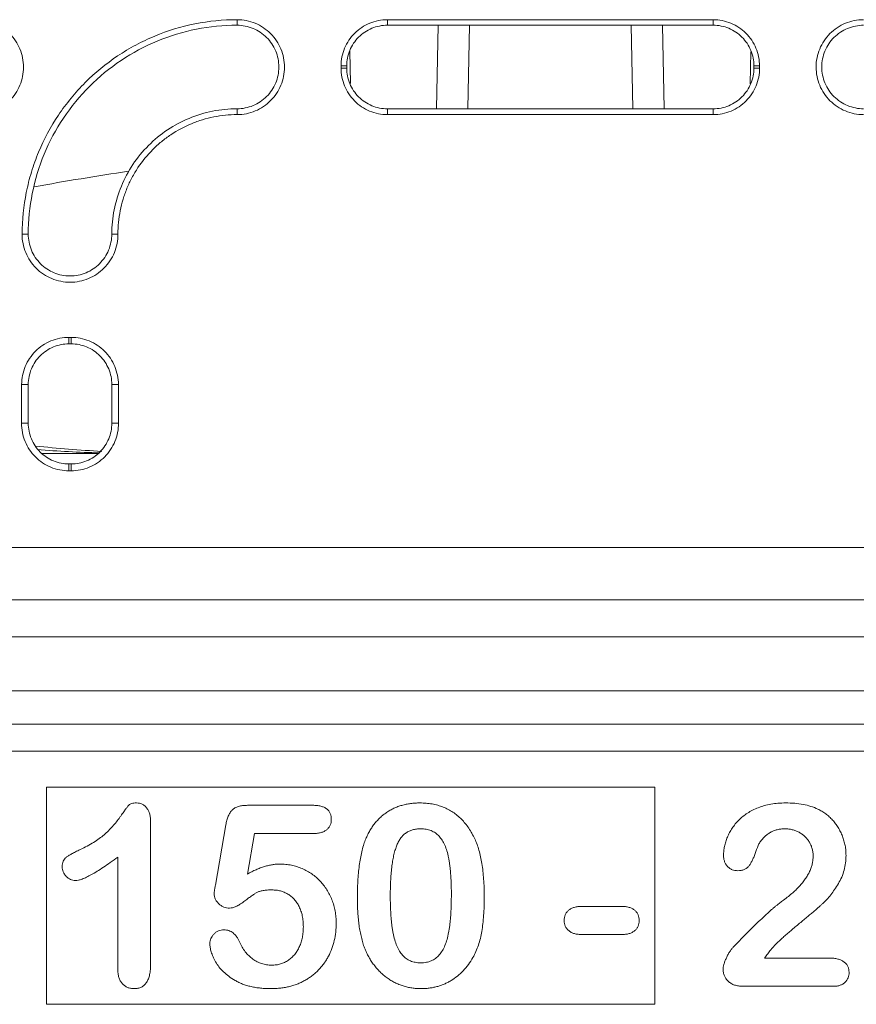
# Model space of a CAD drawing. Units: millimetres. Extents: x 1664 to 7808, y 1129 to 9485.
# Drawn here: x 4874 to 4954, y 7119 to 7213 of the extents above; entities that cross this region are included whole.
import ezdxf

# ---------------------------------------------------------------- set-up
doc = ezdxf.new("R2010")
doc.units = ezdxf.units.MM
doc.linetypes.add('SLD-Solid', pattern=[0])
doc.layers.add('ACO_DRAINAGE', color=7, linetype='SLD-Solid', lineweight=25)

# ---------------------------------------------------------------- blocks, each defined once
blk = doc.blocks.new('ACO - 32972 - FRONT')
at = {"layer": 'ACO_DRAINAGE', "linetype": 'SLD-Solid', "lineweight": 0}
for p, q in [((-30, 1043.204), (-30, 1043.733)), ((15.6, 1043.733), (-15.6, 1043.733)), ((-15.6, 1043.204), (-15.6, 1043.733)), ((15.6, 1043.204), (15.6, 1043.733)), ((15.6, 1043.204), (-15.6, 1043.204)), ((-10.751, 1043.204), (-10.89, 1035.204)), ((-7.751, 1043.204), (-7.891, 1035.204)), ((7.891, 1035.204), (7.751, 1043.204)), ((10.751, 1043.204), (10.89, 1035.204)), ((-19.206, 1040.728), (-19.152, 1037.633)), ((19.205, 1040.646), (19.151, 1037.58)), ((-20.042, 1039.304), (-20.043, 1039.104)), ((-19.5, 1039.104), (-20.043, 1039.104)), ((-19.5, 1039.304), (-20.042, 1039.304)), ((-19.5, 1039.304), (-19.5, 1039.104)), ((19.5, 1039.304), (20.042, 1039.304)), ((19.5, 1039.304), (19.5, 1039.104)), ((19.5, 1039.104), (20.043, 1039.104)), ((20.042, 1039.304), (20.043, 1039.104)), ((-30, 1035.204), (-30, 1034.648)), ((-15.6, 1035.204), (-15.6, 1034.648)), ((-15.6, 1035.204), (15.6, 1035.204)), ((15.6, 1035.204), (15.6, 1034.648)), ((-15.6, 1034.648), (15.6, 1034.648)), ((-50, 1023.204), (-50.591, 1023.205)), ((-42, 1023.204), (-41.409, 1023.205)), ((-46.1, 1013.325), (-45.9, 1013.325)), ((-46.1, 1012.704), (-46.1, 1013.325)), ((-45.9, 1012.704), (-45.9, 1013.325)), ((-46.1, 1012.704), (-45.9, 1012.704)), ((-50.634, 1008.805), (-50.645, 1005.105)), ((-50, 1008.804), (-50.634, 1008.805)), ((-50, 1008.804), (-50, 1005.104)), ((-42, 1008.804), (-41.366, 1008.805)), ((-42, 1008.804), (-42, 1005.104)), ((-41.366, 1008.805), (-41.355, 1005.105)), ((-50, 1005.104), (-50.645, 1005.105)), ((-42, 1005.104), (-41.355, 1005.105)), ((-43.376, 1002.204), (-48.665, 1002.204)), ((-46.1, 1001.204), (-46.1, 1000.546)), ((-46.1, 1001.204), (-45.9, 1001.204)), ((-45.9, 1001.204), (-45.9, 1000.546)), ((-46.1, 1000.546), (-45.9, 1000.546)), ((-87.321, 993.204), (87.321, 993.204)), ((87.321, 988.204), (-87.321, 988.204)), ((-87.321, 984.668), (87.321, 984.668)), ((87.321, 979.471), (-87.321, 979.471)), ((-100.598, 976.296), (100.598, 976.296)), ((100.598, 973.698), (-100.598, 973.698)), ((-48.258, 970.254), (10.022, 970.254)), ((-48.258, 949.479), (-48.258, 970.254)), ((10.022, 970.254), (10.022, 949.479)), ((-28.993, 968.529), (-22.76, 968.529)), ((-38.278, 966.929), (-38.278, 953.362)), ((-32.076, 960.893), (-31.081, 966.644)), ((-28.329, 965.829), (-29.004, 961.947)), ((-22.69, 965.829), (-28.329, 965.829)), ((-41.428, 952.884), (-41.428, 963.579)), ((3.059, 958.854), (6.785, 958.854)), ((6.785, 956.154), (3.059, 956.154)), ((20.524, 953.904), (26.719, 953.904)), ((27.109, 951.204), (18.433, 951.204)), ((10.022, 949.479), (-48.258, 949.479))]:
    blk.add_line(p, q, dxfattribs=at)
blk.add_arc((0, 756.787), 275.417, 98.43737, 100.34034, dxfattribs=at)
for centre, major_axis, start_param, end_param in [((-32.401, 1265.017), (6.485, 262.773), 3.085416, 3.11966), ((-42.472, 1265.017), (-6.485, 262.773), 3.07088, 3.102994)]:
    blk.add_ellipse(centre, major_axis=major_axis, ratio=0.706891, start_param=start_param, end_param=end_param, dxfattribs=at)
for points, knots in [([(-55, 1043.733), (-54.7, 1043.733), (-54.405, 1043.704), (-53.824, 1043.588), (-53.535, 1043.501), (-52.985, 1043.273), (-52.725, 1043.133), (-52.231, 1042.804), (-51.997, 1042.612), (-51.578, 1042.193), (-51.39, 1041.964), (-51.058, 1041.468), (-50.917, 1041.204), (-50.691, 1040.657), (-50.604, 1040.371), (-50.487, 1039.785), (-50.458, 1039.49), (-50.457, 1038.898), (-50.487, 1038.597), (-50.603, 1038.015), (-50.688, 1037.732), (-50.915, 1037.182), (-51.057, 1036.916), (-51.386, 1036.423), (-51.573, 1036.194), (-51.997, 1035.769), (-52.227, 1035.581), (-52.719, 1035.252), (-52.984, 1035.109), (-53.535, 1034.881), (-53.818, 1034.795), (-54.4, 1034.679), (-54.7, 1034.648), (-55, 1034.648)], [0, 0, 0, 0, 0.0625, 0.0625, 0.125, 0.125, 0.1875, 0.1875, 0.25, 0.25, 0.3125, 0.3125, 0.375, 0.375, 0.4375, 0.4375, 0.5, 0.5, 0.5625, 0.5625, 0.625, 0.625, 0.6875, 0.6875, 0.75, 0.75, 0.8125, 0.8125, 0.875, 0.875, 0.9375, 0.9375, 1, 1, 1, 1]), ([(-50.591, 1023.205), (-50.587, 1024.562), (-50.45, 1025.894), (-50.054, 1027.859), (-49.891, 1028.508), (-49.498, 1029.794), (-49.268, 1030.434), (-48.49, 1032.304), (-47.856, 1033.483), (-46.738, 1035.154), (-46.337, 1035.694), (-45.476, 1036.741), (-45.021, 1037.242), (-43.597, 1038.664), (-42.562, 1039.513), (-40.882, 1040.636), (-40.298, 1040.986), (-39.108, 1041.621), (-38.502, 1041.908), (-36.647, 1042.677), (-35.363, 1043.069), (-32.702, 1043.6), (-31.357, 1043.733), (-30, 1043.733)], [0, 0, 0, 0, 0.125, 0.125, 0.1875, 0.1875, 0.25, 0.25, 0.375, 0.375, 0.4375, 0.4375, 0.5, 0.5, 0.625, 0.625, 0.6875, 0.6875, 0.75, 0.75, 0.875, 0.875, 1, 1, 1, 1]), ([(-30, 1043.733), (-29.7, 1043.733), (-29.405, 1043.704), (-28.824, 1043.588), (-28.535, 1043.501), (-27.985, 1043.273), (-27.725, 1043.133), (-27.231, 1042.804), (-26.997, 1042.612), (-26.578, 1042.193), (-26.39, 1041.964), (-26.058, 1041.468), (-25.917, 1041.204), (-25.691, 1040.657), (-25.604, 1040.371), (-25.487, 1039.785), (-25.458, 1039.49), (-25.457, 1038.898), (-25.487, 1038.597), (-25.603, 1038.015), (-25.688, 1037.732), (-25.915, 1037.182), (-26.057, 1036.916), (-26.386, 1036.423), (-26.573, 1036.194), (-26.997, 1035.769), (-27.227, 1035.581), (-27.719, 1035.252), (-27.984, 1035.109), (-28.535, 1034.881), (-28.818, 1034.795), (-29.4, 1034.679), (-29.7, 1034.648), (-30, 1034.648)], [0, 0, 0, 0, 0.0625, 0.0625, 0.125, 0.125, 0.1875, 0.1875, 0.25, 0.25, 0.3125, 0.3125, 0.375, 0.375, 0.4375, 0.4375, 0.5, 0.5, 0.5625, 0.5625, 0.625, 0.625, 0.6875, 0.6875, 0.75, 0.75, 0.8125, 0.8125, 0.875, 0.875, 0.9375, 0.9375, 1, 1, 1, 1]), ([(-20.042, 1039.304), (-20.041, 1039.597), (-20.011, 1039.885), (-19.897, 1040.451), (-19.812, 1040.732), (-19.588, 1041.269), (-19.452, 1041.523), (-19.129, 1042.004), (-18.942, 1042.232), (-18.533, 1042.64), (-18.309, 1042.823), (-17.825, 1043.147), (-17.567, 1043.284), (-17.034, 1043.505), (-16.755, 1043.59), (-16.182, 1043.704), (-15.893, 1043.733), (-15.6, 1043.733)], [0, 0, 0, 0, 0.125, 0.125, 0.25, 0.25, 0.375, 0.375, 0.5, 0.5, 0.625, 0.625, 0.75, 0.75, 0.875, 0.875, 1, 1, 1, 1]), ([(15.6, 1043.733), (15.893, 1043.733), (16.181, 1043.704), (16.747, 1043.592), (17.029, 1043.507), (17.566, 1043.285), (17.82, 1043.149), (18.302, 1042.828), (18.531, 1042.642), (18.94, 1042.234), (19.124, 1042.011), (19.449, 1041.527), (19.588, 1041.27), (19.81, 1040.737), (19.896, 1040.459), (20.011, 1039.887), (20.041, 1039.597), (20.042, 1039.304)], [0, 0, 0, 0, 0.125, 0.125, 0.25, 0.25, 0.375, 0.375, 0.5, 0.5, 0.625, 0.625, 0.75, 0.75, 0.875, 0.875, 1, 1, 1, 1]), ([(30, 1034.648), (29.7, 1034.648), (29.405, 1034.678), (28.824, 1034.794), (28.535, 1034.881), (27.985, 1035.109), (27.725, 1035.248), (27.231, 1035.578), (26.997, 1035.77), (26.578, 1036.189), (26.39, 1036.418), (26.058, 1036.914), (25.917, 1037.178), (25.691, 1037.724), (25.604, 1038.011), (25.487, 1038.597), (25.458, 1038.891), (25.457, 1039.484), (25.487, 1039.784), (25.603, 1040.367), (25.688, 1040.65), (25.915, 1041.2), (26.057, 1041.466), (26.386, 1041.958), (26.573, 1042.188), (26.997, 1042.612), (27.227, 1042.801), (27.719, 1043.13), (27.984, 1043.272), (28.535, 1043.501), (28.818, 1043.587), (29.4, 1043.703), (29.7, 1043.733), (30, 1043.733)], [0, 0, 0, 0, 0.0625, 0.0625, 0.125, 0.125, 0.1875, 0.1875, 0.25, 0.25, 0.3125, 0.3125, 0.375, 0.375, 0.4375, 0.4375, 0.5, 0.5, 0.5625, 0.5625, 0.625, 0.625, 0.6875, 0.6875, 0.75, 0.75, 0.8125, 0.8125, 0.875, 0.875, 0.9375, 0.9375, 1, 1, 1, 1]), ([(-50, 1023.204), (-50, 1024.513), (-49.871, 1025.821), (-49.36, 1028.389), (-48.979, 1029.648), (-47.977, 1032.067), (-47.357, 1033.227), (-45.902, 1035.403), (-45.068, 1036.42), (-43.217, 1038.271), (-42.2, 1039.106), (-40.023, 1040.56), (-38.863, 1041.18), (-36.444, 1042.182), (-35.186, 1042.564), (-32.618, 1043.075), (-31.309, 1043.204), (-30, 1043.204)], [4.712389, 4.712389, 4.712389, 4.712389, 4.908739, 4.908739, 5.105088, 5.105088, 5.301438, 5.301438, 5.497787, 5.497787, 5.694137, 5.694137, 5.890486, 5.890486, 6.086836, 6.086836, 6.283185, 6.283185, 6.283185, 6.283185]), ([(-30, 1043.204), (-29.476, 1043.204), (-28.953, 1043.099), (-27.986, 1042.699), (-27.542, 1042.402), (-26.801, 1041.662), (-26.505, 1041.218), (-26.104, 1040.25), (-26, 1039.727), (-26, 1038.68), (-26.104, 1038.157), (-26.505, 1037.189), (-26.801, 1036.745), (-27.542, 1036.005), (-27.986, 1035.708), (-28.953, 1035.308), (-29.476, 1035.204), (-30, 1035.204)], [0, 0, 0, 0, 0.392699, 0.392699, 0.785398, 0.785398, 1.178097, 1.178097, 1.570796, 1.570796, 1.963495, 1.963495, 2.356194, 2.356194, 2.748894, 2.748894, 3.141593, 3.141593, 3.141593, 3.141593]), ([(-19.5, 1039.304), (-19.5, 1039.814), (-19.398, 1040.324), (-19.008, 1041.268), (-18.719, 1041.7), (-17.997, 1042.422), (-17.564, 1042.711), (-16.621, 1043.102), (-16.111, 1043.204), (-15.6, 1043.204)], [4.712389, 4.712389, 4.712389, 4.712389, 5.105088, 5.105088, 5.497787, 5.497787, 5.890486, 5.890486, 6.283185, 6.283185, 6.283185, 6.283185]), ([(15.6, 1043.204), (16.111, 1043.204), (16.621, 1043.102), (17.564, 1042.711), (17.997, 1042.422), (18.719, 1041.7), (19.008, 1041.268), (19.398, 1040.324), (19.5, 1039.814), (19.5, 1039.304)], [0, 0, 0, 0, 0.392699, 0.392699, 0.785398, 0.785398, 1.178097, 1.178097, 1.570796, 1.570796, 1.570796, 1.570796]), ([(30, 1035.204), (29.476, 1035.204), (28.953, 1035.308), (27.986, 1035.708), (27.542, 1036.005), (26.801, 1036.745), (26.505, 1037.189), (26.104, 1038.157), (26, 1038.68), (26, 1039.727), (26.104, 1040.25), (26.505, 1041.218), (26.801, 1041.662), (27.542, 1042.402), (27.986, 1042.699), (28.953, 1043.099), (29.476, 1043.204), (30, 1043.204)], [3.141593, 3.141593, 3.141593, 3.141593, 3.534292, 3.534292, 3.926991, 3.926991, 4.31969, 4.31969, 4.712389, 4.712389, 5.105088, 5.105088, 5.497787, 5.497787, 5.890486, 5.890486, 6.283185, 6.283185, 6.283185, 6.283185]), ([(-15.6, 1034.648), (-15.894, 1034.648), (-16.183, 1034.678), (-16.752, 1034.791), (-17.034, 1034.876), (-17.573, 1035.1), (-17.828, 1035.237), (-18.312, 1035.56), (-18.541, 1035.748), (-18.951, 1036.159), (-19.134, 1036.384), (-19.459, 1036.87), (-19.597, 1037.129), (-19.818, 1037.665), (-19.902, 1037.945), (-20.015, 1038.52), (-20.044, 1038.811), (-20.043, 1039.104)], [0, 0, 0, 0, 0.125, 0.125, 0.25, 0.25, 0.375, 0.375, 0.5, 0.5, 0.625, 0.625, 0.75, 0.75, 0.875, 0.875, 1, 1, 1, 1]), ([(-15.6, 1035.204), (-16.111, 1035.204), (-16.621, 1035.305), (-17.564, 1035.696), (-17.997, 1035.985), (-18.719, 1036.707), (-19.008, 1037.139), (-19.398, 1038.083), (-19.5, 1038.593), (-19.5, 1039.104)], [3.141593, 3.141593, 3.141593, 3.141593, 3.534292, 3.534292, 3.926991, 3.926991, 4.31969, 4.31969, 4.712389, 4.712389, 4.712389, 4.712389]), ([(20.043, 1039.104), (20.044, 1038.811), (20.015, 1038.522), (19.904, 1037.953), (19.819, 1037.67), (19.597, 1037.13), (19.461, 1036.875), (19.139, 1036.39), (18.952, 1036.161), (18.542, 1035.75), (18.319, 1035.565), (17.833, 1035.239), (17.574, 1035.101), (17.039, 1034.878), (16.759, 1034.793), (16.185, 1034.678), (15.894, 1034.648), (15.6, 1034.648)], [0, 0, 0, 0, 0.125, 0.125, 0.25, 0.25, 0.375, 0.375, 0.5, 0.5, 0.625, 0.625, 0.75, 0.75, 0.875, 0.875, 1, 1, 1, 1]), ([(19.5, 1039.104), (19.5, 1038.593), (19.398, 1038.083), (19.008, 1037.139), (18.719, 1036.707), (17.997, 1035.985), (17.564, 1035.696), (16.621, 1035.305), (16.111, 1035.204), (15.6, 1035.204)], [1.570796, 1.570796, 1.570796, 1.570796, 1.963495, 1.963495, 2.356194, 2.356194, 2.748894, 2.748894, 3.141593, 3.141593, 3.141593, 3.141593]), ([(-30, 1035.204), (-30.785, 1035.204), (-31.571, 1035.126), (-33.111, 1034.82), (-33.867, 1034.591), (-35.318, 1033.989), (-36.014, 1033.617), (-37.32, 1032.745), (-37.93, 1032.244), (-39.041, 1031.133), (-39.541, 1030.523), (-40.414, 1029.217), (-40.786, 1028.521), (-41.387, 1027.07), (-41.616, 1026.315), (-41.923, 1024.774), (-42, 1023.989), (-42, 1023.204)], [4.712389, 4.712389, 4.712389, 4.712389, 4.908739, 4.908739, 5.105088, 5.105088, 5.301438, 5.301438, 5.497787, 5.497787, 5.694137, 5.694137, 5.890486, 5.890486, 6.086836, 6.086836, 6.283185, 6.283185, 6.283185, 6.283185]), ([(-30, 1034.648), (-30.755, 1034.648), (-31.497, 1034.574), (-32.592, 1034.356), (-32.954, 1034.266), (-33.672, 1034.048), (-34.029, 1033.92), (-35.066, 1033.489), (-35.722, 1033.138), (-36.653, 1032.515), (-36.956, 1032.291), (-37.537, 1031.812), (-37.814, 1031.561), (-38.604, 1030.769), (-39.076, 1030.193), (-39.701, 1029.256), (-39.895, 1028.931), (-40.247, 1028.271), (-40.405, 1027.934), (-40.689, 1027.246), (-40.814, 1026.896), (-41.03, 1026.18), (-41.122, 1025.813), (-41.34, 1024.706), (-41.412, 1023.959), (-41.409, 1023.205)], [0, 0, 0, 0, 0.125, 0.125, 0.1875, 0.1875, 0.25, 0.25, 0.375, 0.375, 0.4375, 0.4375, 0.5, 0.5, 0.625, 0.625, 0.6875, 0.6875, 0.75, 0.75, 0.8125, 0.8125, 0.875, 0.875, 1, 1, 1, 1]), ([(-41.409, 1023.205), (-41.408, 1022.901), (-41.438, 1022.602), (-41.553, 1022.014), (-41.64, 1021.721), (-41.87, 1021.164), (-42.011, 1020.9), (-42.344, 1020.399), (-42.537, 1020.162), (-42.961, 1019.737), (-43.192, 1019.547), (-43.695, 1019.21), (-43.962, 1019.067), (-44.515, 1018.837), (-44.805, 1018.748), (-45.398, 1018.63), (-45.696, 1018.6), (-46.296, 1018.6), (-46.601, 1018.63), (-47.191, 1018.747), (-47.478, 1018.834), (-48.035, 1019.065), (-48.303, 1019.209), (-48.802, 1019.542), (-49.034, 1019.732), (-49.463, 1020.162), (-49.653, 1020.395), (-49.986, 1020.894), (-50.129, 1021.163), (-50.359, 1021.72), (-50.445, 1022.007), (-50.562, 1022.597), (-50.592, 1022.901), (-50.591, 1023.205)], [0, 0, 0, 0, 0.0625, 0.0625, 0.125, 0.125, 0.1875, 0.1875, 0.25, 0.25, 0.3125, 0.3125, 0.375, 0.375, 0.4375, 0.4375, 0.5, 0.5, 0.5625, 0.5625, 0.625, 0.625, 0.6875, 0.6875, 0.75, 0.75, 0.8125, 0.8125, 0.875, 0.875, 0.9375, 0.9375, 1, 1, 1, 1]), ([(-42, 1023.204), (-42, 1022.68), (-42.104, 1022.157), (-42.505, 1021.189), (-42.801, 1020.745), (-43.542, 1020.005), (-43.986, 1019.708), (-44.953, 1019.308), (-45.476, 1019.204), (-46.524, 1019.204), (-47.047, 1019.308), (-48.014, 1019.708), (-48.458, 1020.005), (-49.199, 1020.745), (-49.495, 1021.189), (-49.896, 1022.157), (-50, 1022.68), (-50, 1023.204)], [1.570796, 1.570796, 1.570796, 1.570796, 1.963495, 1.963495, 2.356194, 2.356194, 2.748894, 2.748894, 3.141593, 3.141593, 3.534292, 3.534292, 3.926991, 3.926991, 4.31969, 4.31969, 4.712389, 4.712389, 4.712389, 4.712389]), ([(-50.634, 1008.805), (-50.633, 1009.103), (-50.603, 1009.397), (-50.486, 1009.975), (-50.399, 1010.262), (-50.171, 1010.809), (-50.031, 1011.069), (-49.702, 1011.56), (-49.511, 1011.792), (-49.093, 1012.209), (-48.865, 1012.396), (-48.371, 1012.726), (-48.108, 1012.867), (-47.564, 1013.092), (-47.279, 1013.179), (-46.694, 1013.295), (-46.399, 1013.325), (-46.1, 1013.325)], [0, 0, 0, 0, 0.125, 0.125, 0.25, 0.25, 0.375, 0.375, 0.5, 0.5, 0.625, 0.625, 0.75, 0.75, 0.875, 0.875, 1, 1, 1, 1]), ([(-45.9, 1013.325), (-45.601, 1013.325), (-45.307, 1013.295), (-44.729, 1013.181), (-44.442, 1013.094), (-43.894, 1012.868), (-43.634, 1012.729), (-43.142, 1012.401), (-42.908, 1012.211), (-42.491, 1011.794), (-42.303, 1011.567), (-41.971, 1011.073), (-41.83, 1010.811), (-41.603, 1010.267), (-41.516, 1009.983), (-41.397, 1009.399), (-41.367, 1009.103), (-41.366, 1008.805)], [0, 0, 0, 0, 0.125, 0.125, 0.25, 0.25, 0.375, 0.375, 0.5, 0.5, 0.625, 0.625, 0.75, 0.75, 0.875, 0.875, 1, 1, 1, 1]), ([(-50, 1008.804), (-50, 1009.314), (-49.898, 1009.824), (-49.508, 1010.768), (-49.219, 1011.2), (-48.497, 1011.922), (-48.064, 1012.211), (-47.121, 1012.602), (-46.611, 1012.704), (-46.1, 1012.704)], [4.712389, 4.712389, 4.712389, 4.712389, 5.105088, 5.105088, 5.497787, 5.497787, 5.890486, 5.890486, 6.283185, 6.283185, 6.283185, 6.283185]), ([(-45.9, 1012.704), (-45.389, 1012.704), (-44.879, 1012.602), (-43.936, 1012.211), (-43.503, 1011.922), (-42.781, 1011.2), (-42.492, 1010.768), (-42.102, 1009.824), (-42, 1009.314), (-42, 1008.804)], [0, 0, 0, 0, 0.392699, 0.392699, 0.785398, 0.785398, 1.178097, 1.178097, 1.570796, 1.570796, 1.570796, 1.570796]), ([(-46.1, 1000.546), (-46.401, 1000.546), (-46.696, 1000.576), (-47.278, 1000.692), (-47.567, 1000.779), (-48.119, 1001.008), (-48.38, 1001.148), (-48.874, 1001.479), (-49.108, 1001.671), (-49.528, 1002.091), (-49.716, 1002.321), (-50.048, 1002.819), (-50.189, 1003.084), (-50.415, 1003.632), (-50.501, 1003.919), (-50.617, 1004.507), (-50.646, 1004.804), (-50.645, 1005.105)], [0, 0, 0, 0, 0.125, 0.125, 0.25, 0.25, 0.375, 0.375, 0.5, 0.5, 0.625, 0.625, 0.75, 0.75, 0.875, 0.875, 1, 1, 1, 1]), ([(-46.1, 1001.204), (-46.611, 1001.204), (-47.121, 1001.305), (-48.064, 1001.696), (-48.497, 1001.985), (-49.219, 1002.707), (-49.508, 1003.139), (-49.898, 1004.083), (-50, 1004.593), (-50, 1005.104)], [3.141593, 3.141593, 3.141593, 3.141593, 3.534292, 3.534292, 3.926991, 3.926991, 4.31969, 4.31969, 4.712389, 4.712389, 4.712389, 4.712389]), ([(-41.355, 1005.105), (-41.354, 1004.804), (-41.383, 1004.508), (-41.497, 1003.926), (-41.583, 1003.637), (-41.811, 1003.085), (-41.95, 1002.824), (-42.279, 1002.328), (-42.471, 1002.093), (-42.89, 1001.673), (-43.119, 1001.484), (-43.616, 1001.151), (-43.88, 1001.009), (-44.427, 1000.781), (-44.714, 1000.693), (-45.302, 1000.576), (-45.599, 1000.546), (-45.9, 1000.546)], [0, 0, 0, 0, 0.125, 0.125, 0.25, 0.25, 0.375, 0.375, 0.5, 0.5, 0.625, 0.625, 0.75, 0.75, 0.875, 0.875, 1, 1, 1, 1]), ([(-42, 1005.104), (-42, 1004.593), (-42.102, 1004.083), (-42.492, 1003.139), (-42.781, 1002.707), (-43.503, 1001.985), (-43.936, 1001.696), (-44.879, 1001.305), (-45.389, 1001.204), (-45.9, 1001.204)], [1.570796, 1.570796, 1.570796, 1.570796, 1.963495, 1.963495, 2.356194, 2.356194, 2.748894, 2.748894, 3.141593, 3.141593, 3.141593, 3.141593]), ([(-45.035, 964.285), (-44.806, 964.397), (-44.367, 964.613), (-43.756, 964.965), (-43.216, 965.327), (-42.741, 965.701), (-42.317, 966.094), (-41.928, 966.507), (-41.559, 966.937), (-41.279, 967.31), (-41.075, 967.609), (-40.93, 967.806), (-40.804, 967.985), (-40.687, 968.137), (-40.591, 968.272), (-40.505, 968.381), (-40.436, 968.469), (-40.36, 968.557), (-40.251, 968.646), (-40.079, 968.709), (-39.869, 968.746), (-39.715, 968.751), (-39.631, 968.754)], [0, 0, 0, 0, 0.1061517, 0.2037442, 0.2938238, 0.3765836, 0.4557294, 0.534496, 0.6127918, 0.691619, 0.7291493, 0.7634416, 0.7935325, 0.8203942, 0.8434474, 0.8625947, 0.878231, 0.8899932, 0.9111977, 0.935957, 0.9652689, 1, 1, 1, 1]), ([(-39.631, 968.754), (-39.534, 968.747), (-39.344, 968.735), (-39.073, 968.646), (-38.841, 968.483), (-38.637, 968.27), (-38.479, 967.999), (-38.355, 967.684), (-38.293, 967.32), (-38.283, 967.064), (-38.278, 966.929)], [0, 0, 0, 0, 0.115155, 0.222893, 0.33116, 0.445311, 0.567846, 0.697972, 0.841084, 1, 1, 1, 1]), ([(-31.081, 966.644), (-31.051, 966.799), (-30.994, 967.089), (-30.858, 967.487), (-30.686, 967.817), (-30.474, 968.088), (-30.199, 968.295), (-29.857, 968.432), (-29.447, 968.516), (-29.152, 968.524), (-28.993, 968.529)], [0, 0, 0, 0, 0.149332, 0.281328, 0.397341, 0.501809, 0.605095, 0.71982, 0.849482, 1, 1, 1, 1]), ([(-22.76, 968.529), (-22.62, 968.525), (-22.358, 968.518), (-21.99, 968.457), (-21.678, 968.349), (-21.417, 968.2), (-21.214, 968.003), (-21.075, 967.757), (-20.987, 967.473), (-20.979, 967.268), (-20.974, 967.161)], [0, 0, 0, 0, 0.163347, 0.306691, 0.434599, 0.547689, 0.655296, 0.761575, 0.874765, 1, 1, 1, 1]), ([(-17.722, 965.199), (-17.662, 965.341), (-17.543, 965.618), (-17.338, 966.014), (-17.113, 966.384), (-16.867, 966.729), (-16.602, 967.048), (-16.316, 967.34), (-16.011, 967.608), (-15.685, 967.848), (-15.343, 968.063), (-14.981, 968.244), (-14.607, 968.406), (-14.212, 968.529), (-13.805, 968.634), (-13.38, 968.702), (-12.939, 968.746), (-12.64, 968.751), (-12.487, 968.754)], [0, 0, 0, 0, 0.0682056, 0.1337824, 0.1977165, 0.2603327, 0.3212441, 0.3815422, 0.4416044, 0.5010855, 0.5611028, 0.6206293, 0.6805022, 0.7416683, 0.803836, 0.8670878, 0.9323775, 1, 1, 1, 1]), ([(-12.487, 968.754), (-12.288, 968.749), (-11.897, 968.74), (-11.324, 968.666), (-10.781, 968.538), (-10.264, 968.366), (-9.778, 968.144), (-9.321, 967.876), (-8.899, 967.556), (-8.502, 967.197), (-8.139, 966.788), (-7.801, 966.339), (-7.496, 965.841), (-7.321, 965.487), (-7.231, 965.305)], [0, 0, 0, 0, 0.089534, 0.175495, 0.258719, 0.339759, 0.419587, 0.498375, 0.577309, 0.657024, 0.738264, 0.82246, 0.908921, 1, 1, 1, 1]), ([(16.594, 963.744), (16.599, 963.885), (16.611, 964.17), (16.678, 964.602), (16.799, 965.039), (16.954, 965.485), (17.159, 965.924), (17.416, 966.344), (17.711, 966.747), (18.054, 967.125), (18.446, 967.474), (18.886, 967.791), (19.376, 968.07), (19.914, 968.312), (20.502, 968.511), (21.138, 968.653), (21.823, 968.739), (22.295, 968.748), (22.539, 968.754)], [0, 0, 0, 0, 0.048784, 0.098894, 0.15097, 0.205652, 0.262117, 0.318564, 0.376034, 0.434647, 0.49501, 0.557521, 0.622056, 0.690172, 0.761272, 0.836591, 0.915522, 1, 1, 1, 1]), ([(22.539, 968.754), (22.83, 968.748), (23.392, 968.736), (24.201, 968.624), (24.946, 968.45), (25.401, 968.261), (25.622, 968.17)], [0, 0, 0, 0, 0.276033, 0.533034, 0.773635, 1, 1, 1, 1]), ([(25.622, 968.17), (25.753, 968.102), (26.015, 967.967), (26.385, 967.722), (26.724, 967.435), (27.042, 967.119), (27.33, 966.771), (27.583, 966.394), (27.802, 965.99), (27.988, 965.564), (28.135, 965.12), (28.245, 964.667), (28.31, 964.204), (28.318, 963.893), (28.322, 963.737)], [0, 0, 0, 0, 0.081102, 0.161324, 0.24255, 0.32436, 0.406987, 0.489882, 0.573293, 0.658789, 0.744157, 0.829434, 0.914426, 1, 1, 1, 1]), ([(-20.974, 967.161), (-20.979, 967.065), (-20.99, 966.88), (-21.072, 966.616), (-21.216, 966.386), (-21.406, 966.182), (-21.656, 966.024), (-21.954, 965.905), (-22.306, 965.843), (-22.557, 965.833), (-22.69, 965.829)], [0, 0, 0, 0, 0.116758, 0.22655, 0.33406, 0.446692, 0.56486, 0.692987, 0.837593, 1, 1, 1, 1]), ([(-12.435, 966.279), (-12.565, 966.274), (-12.818, 966.266), (-13.181, 966.189), (-13.517, 966.072), (-13.818, 965.895), (-14.091, 965.675), (-14.326, 965.4), (-14.531, 965.079), (-14.707, 964.71), (-14.852, 964.289), (-14.982, 963.819), (-15.09, 963.296), (-15.176, 962.721), (-15.246, 962.094), (-15.294, 961.412), (-15.321, 960.68), (-15.326, 960.173), (-15.328, 959.912)], [0, 0, 0, 0, 0.050049, 0.096912, 0.141894, 0.186044, 0.230181, 0.276112, 0.324293, 0.376221, 0.432584, 0.49514, 0.563186, 0.637393, 0.718444, 0.805522, 0.899641, 1, 1, 1, 1]), ([(-9.478, 960.007), (-9.478, 960.181), (-9.479, 960.522), (-9.494, 961.022), (-9.515, 961.497), (-9.541, 961.949), (-9.582, 962.375), (-9.626, 962.778), (-9.682, 963.155), (-9.764, 963.616), (-9.889, 964.139), (-10.091, 964.703), (-10.344, 965.182), (-10.596, 965.522), (-10.823, 965.747), (-11.008, 965.888), (-11.207, 966.009), (-11.423, 966.108), (-11.655, 966.184), (-11.9, 966.242), (-12.162, 966.273), (-12.342, 966.276), (-12.435, 966.279)], [0, 0, 0, 0, 0.067397, 0.131651, 0.192774, 0.251234, 0.30619, 0.358089, 0.407472, 0.45343, 0.53867, 0.614799, 0.684003, 0.746966, 0.777352, 0.807026, 0.836659, 0.867018, 0.898485, 0.930523, 0.964241, 1, 1, 1, 1]), ([(22.469, 966.279), (22.342, 966.275), (22.093, 966.267), (21.731, 966.203), (21.392, 966.094), (21.074, 965.938), (20.774, 965.747), (20.499, 965.507), (20.242, 965.227), (20.096, 965.014), (20.022, 964.904)], [0, 0, 0, 0, 0.12944, 0.253387, 0.374109, 0.492393, 0.613547, 0.736596, 0.864506, 1, 1, 1, 1]), ([(25.172, 963.638), (25.169, 963.763), (25.163, 964.007), (25.087, 964.362), (24.978, 964.699), (24.816, 965.009), (24.62, 965.294), (24.39, 965.55), (24.124, 965.769), (23.828, 965.95), (23.513, 966.101), (23.176, 966.199), (22.828, 966.267), (22.59, 966.275), (22.469, 966.279)], [0, 0, 0, 0, 0.088455, 0.17342, 0.256938, 0.339285, 0.421328, 0.502143, 0.583216, 0.665525, 0.748271, 0.831026, 0.91404, 1, 1, 1, 1]), ([(-18.478, 959.571), (-18.476, 959.859), (-18.473, 960.421), (-18.436, 961.24), (-18.382, 962.015), (-18.302, 962.746), (-18.198, 963.431), (-18.068, 964.067), (-17.917, 964.655), (-17.786, 965.022), (-17.722, 965.199)], [0, 0, 0, 0, 0.151536, 0.295185, 0.431053, 0.559952, 0.681476, 0.795269, 0.901048, 1, 1, 1, 1]), ([(-7.231, 965.305), (-7.158, 965.135), (-7.006, 964.782), (-6.829, 964.214), (-6.669, 963.599), (-6.545, 962.931), (-6.447, 962.213), (-6.378, 961.443), (-6.335, 960.624), (-6.33, 960.061), (-6.328, 959.771)], [0, 0, 0, 0, 0.098268, 0.203597, 0.316088, 0.435866, 0.564057, 0.700963, 0.84621, 1, 1, 1, 1]), ([(-46.758, 962.65), (-46.753, 962.746), (-46.745, 962.926), (-46.674, 963.176), (-46.553, 963.388), (-46.371, 963.558), (-46.133, 963.714), (-45.832, 963.887), (-45.459, 964.081), (-45.184, 964.213), (-45.035, 964.285)], [0, 0, 0, 0, 0.112429, 0.211773, 0.304744, 0.395687, 0.503088, 0.640653, 0.804567, 1, 1, 1, 1]), ([(20.022, 964.904), (19.999, 964.861), (19.942, 964.752), (19.851, 964.546), (19.744, 964.26), (19.624, 963.917), (19.489, 963.557), (19.339, 963.225), (19.177, 962.938), (19.007, 962.694), (18.809, 962.496), (18.564, 962.361), (18.28, 962.278), (18.076, 962.269), (17.969, 962.264)], [0, 0, 0, 0, 0.040647, 0.102761, 0.187517, 0.294471, 0.40645, 0.507466, 0.598496, 0.680404, 0.755047, 0.83032, 0.910728, 1, 1, 1, 1]), ([(-41.428, 963.579), (-41.667, 963.401), (-42.122, 963.065), (-42.783, 962.607), (-43.383, 962.22), (-43.92, 961.901), (-44.395, 961.651), (-44.81, 961.473), (-45.166, 961.356), (-45.387, 961.337), (-45.485, 961.329)], [0, 0, 0, 0, 0.190617, 0.362138, 0.514715, 0.647918, 0.762032, 0.858202, 0.937266, 1, 1, 1, 1]), ([(17.969, 962.264), (17.874, 962.268), (17.69, 962.277), (17.425, 962.351), (17.189, 962.484), (16.976, 962.655), (16.802, 962.874), (16.683, 963.135), (16.606, 963.428), (16.598, 963.635), (16.594, 963.744)], [0, 0, 0, 0, 0.124421, 0.243599, 0.360079, 0.4801, 0.602537, 0.725902, 0.857049, 1, 1, 1, 1]), ([(28.322, 963.737), (28.314, 963.495), (28.297, 963.017), (28.155, 962.319), (27.926, 961.653), (27.603, 961.037), (27.241, 960.472), (26.87, 959.961), (26.497, 959.515), (26.17, 959.185), (25.885, 958.941), (25.652, 958.727), (25.378, 958.497), (25.079, 958.236), (24.743, 957.956), (24.377, 957.648), (23.979, 957.316), (23.558, 956.969), (23.139, 956.62), (22.745, 956.283), (22.387, 955.966), (22.061, 955.672), (21.775, 955.393), (21.516, 955.142), (21.298, 954.906), (21.168, 954.752), (21.108, 954.68)], [0, 0, 0, 0, 0.06071, 0.119777, 0.178006, 0.236806, 0.293923, 0.346341, 0.395185, 0.439692, 0.462824, 0.489277, 0.519106, 0.552476, 0.589005, 0.628886, 0.672532, 0.719116, 0.765889, 0.809276, 0.849285, 0.885927, 0.919417, 0.949575, 0.976424, 1, 1, 1, 1]), ([(22.229, 959.374), (22.386, 959.488), (22.691, 959.711), (23.117, 960.06), (23.502, 960.408), (23.848, 960.757), (24.157, 961.108), (24.419, 961.469), (24.653, 961.827), (24.837, 962.193), (24.987, 962.558), (25.092, 962.921), (25.16, 963.281), (25.168, 963.52), (25.172, 963.638)], [0, 0, 0, 0, 0.108457, 0.210724, 0.307045, 0.398167, 0.484872, 0.567689, 0.646808, 0.723162, 0.796531, 0.866707, 0.933816, 1, 1, 1, 1]), ([(-45.485, 961.329), (-45.566, 961.333), (-45.728, 961.342), (-45.963, 961.42), (-46.179, 961.551), (-46.377, 961.721), (-46.545, 961.925), (-46.665, 962.154), (-46.744, 962.397), (-46.753, 962.565), (-46.758, 962.65)], [0, 0, 0, 0, 0.12047, 0.239123, 0.362157, 0.492723, 0.62484, 0.750723, 0.874345, 1, 1, 1, 1]), ([(-29.004, 961.947), (-28.865, 962.024), (-28.595, 962.173), (-28.184, 962.366), (-27.784, 962.534), (-27.39, 962.666), (-27.006, 962.774), (-26.628, 962.847), (-26.259, 962.896), (-26.016, 962.901), (-25.896, 962.904)], [0, 0, 0, 0, 0.144504, 0.281799, 0.413673, 0.540159, 0.661065, 0.77768, 0.890831, 1, 1, 1, 1]), ([(-25.896, 962.904), (-25.709, 962.898), (-25.339, 962.887), (-24.795, 962.804), (-24.268, 962.67), (-23.764, 962.48), (-23.285, 962.244), (-22.838, 961.966), (-22.422, 961.647), (-22.044, 961.286), (-21.701, 960.885), (-21.393, 960.453), (-21.13, 959.981), (-20.905, 959.48), (-20.726, 958.95), (-20.595, 958.398), (-20.516, 957.826), (-20.507, 957.437), (-20.503, 957.24)], [0, 0, 0, 0, 0.064173, 0.127337, 0.188931, 0.250924, 0.312036, 0.372326, 0.431827, 0.491986, 0.552016, 0.612746, 0.674295, 0.737447, 0.801693, 0.86632, 0.932221, 1, 1, 1, 1]), ([(-32.206, 960.077), (-32.204, 960.102), (-32.197, 960.181), (-32.17, 960.341), (-32.127, 960.588), (-32.095, 960.781), (-32.076, 960.893)], [0, 0, 0, 0, 0.089772, 0.287784, 0.590023, 1, 1, 1, 1]), ([(-30.723, 958.685), (-30.818, 958.69), (-31.006, 958.701), (-31.278, 958.783), (-31.533, 958.918), (-31.761, 959.104), (-31.955, 959.32), (-32.102, 959.557), (-32.19, 959.812), (-32.201, 959.988), (-32.206, 960.077)], [0, 0, 0, 0, 0.127687, 0.2503, 0.378016, 0.510804, 0.643036, 0.764104, 0.881677, 1, 1, 1, 1]), ([(-26.641, 960.429), (-26.8, 960.427), (-27.093, 960.425), (-27.496, 960.374), (-27.831, 960.304), (-28.109, 960.185), (-28.365, 960.019), (-28.658, 959.828), (-28.995, 959.582), (-29.363, 959.307), (-29.736, 959.042), (-30.093, 958.842), (-30.418, 958.713), (-30.627, 958.693), (-30.723, 958.685)], [0, 0, 0, 0, 0.104441, 0.19326, 0.267914, 0.329244, 0.39171, 0.468706, 0.560129, 0.666847, 0.771951, 0.861933, 0.936788, 1, 1, 1, 1]), ([(-23.653, 956.888), (-23.657, 957.071), (-23.665, 957.425), (-23.744, 957.935), (-23.869, 958.403), (-24.045, 958.827), (-24.263, 959.204), (-24.517, 959.534), (-24.806, 959.814), (-25.13, 960.039), (-25.481, 960.21), (-25.85, 960.34), (-26.24, 960.415), (-26.506, 960.424), (-26.641, 960.429)], [0, 0, 0, 0, 0.105357, 0.20364, 0.295951, 0.383661, 0.467096, 0.546449, 0.622317, 0.697931, 0.772459, 0.846711, 0.922267, 1, 1, 1, 1]), ([(-17.792, 954.87), (-17.85, 955.036), (-17.966, 955.374), (-18.103, 955.901), (-18.225, 956.452), (-18.317, 957.028), (-18.393, 957.63), (-18.438, 958.255), (-18.473, 958.905), (-18.476, 959.346), (-18.478, 959.571)], [0, 0, 0, 0, 0.110163, 0.2245, 0.342091, 0.464504, 0.591393, 0.722895, 0.858574, 1, 1, 1, 1]), ([(-15.328, 959.912), (-15.328, 959.732), (-15.327, 959.382), (-15.312, 958.869), (-15.291, 958.38), (-15.264, 957.916), (-15.224, 957.476), (-15.181, 957.062), (-15.123, 956.673), (-15.043, 956.199), (-14.916, 955.66), (-14.716, 955.079), (-14.461, 954.587), (-14.212, 954.233), (-13.982, 954.005), (-13.802, 953.853), (-13.603, 953.731), (-13.393, 953.628), (-13.167, 953.55), (-12.928, 953.495), (-12.674, 953.458), (-12.499, 953.455), (-12.41, 953.454)], [0, 0, 0, 0, 0.068045, 0.132999, 0.194874, 0.253685, 0.309491, 0.362286, 0.411721, 0.45866, 0.544631, 0.621573, 0.691191, 0.754525, 0.784714, 0.814097, 0.843466, 0.873103, 0.902779, 0.933847, 0.966174, 1, 1, 1, 1]), ([(-12.41, 953.454), (-12.317, 953.455), (-12.137, 953.458), (-11.875, 953.494), (-11.63, 953.555), (-11.398, 953.634), (-11.181, 953.74), (-10.984, 953.873), (-10.798, 954.024), (-10.57, 954.264), (-10.319, 954.625), (-10.072, 955.127), (-9.871, 955.708), (-9.752, 956.245), (-9.675, 956.718), (-9.623, 957.107), (-9.577, 957.524), (-9.539, 957.968), (-9.51, 958.44), (-9.495, 958.938), (-9.479, 959.463), (-9.478, 959.823), (-9.478, 960.007)], [0, 0, 0, 0, 0.034679, 0.067434, 0.098606, 0.129265, 0.159083, 0.188525, 0.218124, 0.248527, 0.312064, 0.381704, 0.45745, 0.541619, 0.587412, 0.636544, 0.688619, 0.744536, 0.80342, 0.865309, 0.93113, 1, 1, 1, 1]), ([(-6.328, 959.771), (-6.331, 959.462), (-6.336, 958.865), (-6.376, 958.004), (-6.45, 957.21), (-6.551, 956.477), (-6.685, 955.791), (-6.877, 955.148), (-7.111, 954.533), (-7.309, 954.148), (-7.407, 953.956)], [0, 0, 0, 0, 0.155278, 0.299536, 0.432435, 0.555362, 0.670584, 0.782795, 0.891901, 1, 1, 1, 1]), ([(1.322, 957.496), (1.327, 957.593), (1.338, 957.781), (1.421, 958.047), (1.56, 958.282), (1.748, 958.49), (1.997, 958.659), (2.305, 958.77), (2.664, 958.842), (2.921, 958.849), (3.059, 958.854)], [0, 0, 0, 0, 0.116282, 0.225651, 0.331917, 0.442806, 0.560636, 0.690643, 0.834575, 1, 1, 1, 1]), ([(6.785, 958.854), (6.923, 958.849), (7.18, 958.842), (7.538, 958.771), (7.845, 958.658), (8.093, 958.488), (8.285, 958.283), (8.423, 958.047), (8.507, 957.781), (8.517, 957.593), (8.522, 957.496)], [0, 0, 0, 0, 0.165485, 0.309468, 0.438205, 0.556077, 0.667964, 0.774268, 0.883677, 1, 1, 1, 1]), ([(17.568, 955.004), (17.824, 955.27), (18.319, 955.784), (19.052, 956.518), (19.741, 957.198), (20.297, 957.718), (20.713, 958.102), (20.997, 958.357), (21.258, 958.59), (21.495, 958.797), (21.711, 958.978), (21.904, 959.131), (22.072, 959.263), (22.18, 959.339), (22.229, 959.374)], [0, 0, 0, 0, 0.172978, 0.335052, 0.48664, 0.627013, 0.691978, 0.751913, 0.806415, 0.855899, 0.899603, 0.938318, 0.97163, 1, 1, 1, 1]), ([(-20.503, 957.24), (-20.511, 956.957), (-20.527, 956.399), (-20.673, 955.583), (-20.904, 954.805), (-21.179, 954.194), (-21.439, 953.731), (-21.659, 953.402), (-21.899, 953.092), (-22.16, 952.8), (-22.442, 952.523), (-22.748, 952.269), (-23.071, 952.028), (-23.417, 951.811), (-23.777, 951.613), (-24.156, 951.445), (-24.549, 951.299), (-24.959, 951.186), (-25.38, 951.087), (-25.82, 951.027), (-26.272, 950.987), (-26.58, 950.981), (-26.736, 950.979)], [0, 0, 0, 0, 0.08555, 0.168649, 0.249726, 0.330488, 0.370805, 0.410424, 0.449845, 0.48926, 0.528865, 0.569121, 0.609673, 0.650778, 0.692335, 0.733905, 0.776181, 0.81893, 0.862529, 0.906943, 0.952835, 1, 1, 1, 1]), ([(-26.69, 953.229), (-26.542, 953.233), (-26.252, 953.241), (-25.835, 953.338), (-25.443, 953.482), (-25.084, 953.691), (-24.761, 953.954), (-24.468, 954.256), (-24.226, 954.612), (-24.019, 955.005), (-23.853, 955.434), (-23.739, 955.894), (-23.667, 956.382), (-23.658, 956.717), (-23.653, 956.888)], [0, 0, 0, 0, 0.08328, 0.162984, 0.239801, 0.317528, 0.395409, 0.473791, 0.553391, 0.636893, 0.723133, 0.811604, 0.903584, 1, 1, 1, 1]), ([(3.059, 956.154), (2.925, 956.158), (2.672, 956.166), (2.319, 956.237), (2.013, 956.35), (1.763, 956.518), (1.565, 956.72), (1.426, 956.956), (1.337, 957.217), (1.327, 957.402), (1.322, 957.496)], [0, 0, 0, 0, 0.162476, 0.306153, 0.435862, 0.555804, 0.668482, 0.776315, 0.885629, 1, 1, 1, 1]), ([(8.522, 957.496), (8.516, 957.402), (8.505, 957.219), (8.427, 956.955), (8.289, 956.722), (8.099, 956.517), (7.852, 956.349), (7.544, 956.236), (7.183, 956.166), (6.924, 956.158), (6.785, 956.154)], [0, 0, 0, 0, 0.1139435, 0.221997, 0.3287038, 0.4390109, 0.5573301, 0.6865543, 0.8324734, 1, 1, 1, 1]), ([(-32.611, 955.317), (-32.606, 955.393), (-32.596, 955.548), (-32.521, 955.774), (-32.398, 955.992), (-32.23, 956.195), (-32.03, 956.377), (-31.794, 956.511), (-31.533, 956.591), (-31.35, 956.599), (-31.257, 956.604)], [0, 0, 0, 0, 0.111494, 0.224221, 0.343322, 0.473036, 0.60716, 0.734715, 0.864742, 1, 1, 1, 1]), ([(-31.257, 956.604), (-31.176, 956.6), (-31.018, 956.594), (-30.789, 956.541), (-30.578, 956.446), (-30.382, 956.318), (-30.202, 956.155), (-30.04, 955.955), (-29.894, 955.719), (-29.815, 955.545), (-29.774, 955.454)], [0, 0, 0, 0, 0.121498, 0.236942, 0.350175, 0.465619, 0.586238, 0.713513, 0.849968, 1, 1, 1, 1]), ([(-26.736, 950.979), (-26.91, 950.98), (-27.248, 950.982), (-27.743, 951.025), (-28.213, 951.08), (-28.657, 951.17), (-29.077, 951.278), (-29.471, 951.411), (-29.84, 951.57), (-30.288, 951.809), (-30.788, 952.142), (-31.312, 952.574), (-31.74, 953.039), (-32.062, 953.531), (-32.301, 954.017), (-32.478, 954.476), (-32.586, 954.906), (-32.603, 955.185), (-32.611, 955.317)], [0, 0, 0, 0, 0.064508, 0.125704, 0.184566, 0.240543, 0.294131, 0.34567, 0.395051, 0.443397, 0.534285, 0.617811, 0.695549, 0.768188, 0.835813, 0.896354, 0.950999, 1, 1, 1, 1]), ([(-29.774, 955.454), (-29.693, 955.285), (-29.535, 954.955), (-29.227, 954.516), (-28.888, 954.128), (-28.504, 953.806), (-28.09, 953.544), (-27.642, 953.366), (-27.175, 953.246), (-26.853, 953.234), (-26.69, 953.229)], [0, 0, 0, 0, 0.139267, 0.271609, 0.397647, 0.52206, 0.643088, 0.760844, 0.879315, 1, 1, 1, 1]), ([(-12.371, 950.979), (-12.521, 950.982), (-12.818, 950.99), (-13.256, 951.036), (-13.682, 951.116), (-14.095, 951.234), (-14.497, 951.378), (-14.889, 951.553), (-15.266, 951.767), (-15.631, 952.008), (-15.978, 952.279), (-16.306, 952.574), (-16.609, 952.896), (-16.891, 953.241), (-17.152, 953.612), (-17.39, 954.008), (-17.606, 954.429), (-17.73, 954.722), (-17.792, 954.87)], [0, 0, 0, 0, 0.063356, 0.125021, 0.185938, 0.246063, 0.305982, 0.366194, 0.426867, 0.488596, 0.550627, 0.612609, 0.674535, 0.737104, 0.800637, 0.865865, 0.932003, 1, 1, 1, 1]), ([(16.545, 952.814), (16.55, 952.889), (16.561, 953.053), (16.626, 953.314), (16.724, 953.61), (16.864, 953.925), (17.021, 954.241), (17.195, 954.531), (17.371, 954.787), (17.504, 954.934), (17.568, 955.004)], [0, 0, 0, 0, 0.091993, 0.200654, 0.32737, 0.472252, 0.621376, 0.758083, 0.884354, 1, 1, 1, 1]), ([(-7.407, 953.956), (-7.547, 953.729), (-7.822, 953.281), (-8.322, 952.684), (-8.882, 952.168), (-9.399, 951.81), (-9.832, 951.565), (-10.17, 951.411), (-10.513, 951.277), (-10.868, 951.167), (-11.231, 951.083), (-11.603, 951.024), (-11.984, 950.982), (-12.241, 950.98), (-12.371, 950.979)], [0, 0, 0, 0, 0.131681, 0.258952, 0.382958, 0.506316, 0.56793, 0.62847, 0.68925, 0.74979, 0.811509, 0.873016, 0.93579, 1, 1, 1, 1]), ([(21.108, 954.68), (21.01, 954.564), (20.801, 954.315), (20.62, 954.046), (20.524, 953.904)], [0, 0, 0, 0, 0.4703831, 1, 1, 1, 1]), ([(26.719, 953.904), (26.865, 953.901), (27.139, 953.896), (27.522, 953.823), (27.855, 953.715), (28.129, 953.551), (28.349, 953.35), (28.505, 953.11), (28.601, 952.837), (28.612, 952.643), (28.617, 952.543)], [0, 0, 0, 0, 0.165926, 0.312728, 0.442917, 0.562797, 0.674381, 0.779664, 0.885758, 1, 1, 1, 1]), ([(-38.278, 953.362), (-38.282, 953.175), (-38.29, 952.825), (-38.362, 952.337), (-38.481, 951.92), (-38.659, 951.579), (-38.882, 951.303), (-39.166, 951.112), (-39.5, 950.999), (-39.738, 950.986), (-39.863, 950.979)], [0, 0, 0, 0, 0.172577, 0.323939, 0.455324, 0.571733, 0.677943, 0.780199, 0.884443, 1, 1, 1, 1]), ([(-39.863, 950.979), (-39.977, 950.985), (-40.194, 950.996), (-40.503, 951.086), (-40.775, 951.241), (-41.012, 951.456), (-41.2, 951.732), (-41.333, 952.067), (-41.414, 952.457), (-41.423, 952.736), (-41.428, 952.884)], [0, 0, 0, 0, 0.12157, 0.233279, 0.343375, 0.455836, 0.573694, 0.700361, 0.840817, 1, 1, 1, 1]), ([(18.433, 951.204), (18.291, 951.209), (18.024, 951.221), (17.645, 951.309), (17.314, 951.461), (17.04, 951.674), (16.82, 951.924), (16.664, 952.202), (16.562, 952.501), (16.55, 952.709), (16.545, 952.814)], [0, 0, 0, 0, 0.152561, 0.289398, 0.418145, 0.542903, 0.662404, 0.775939, 0.886592, 1, 1, 1, 1]), ([(28.617, 952.543), (28.613, 952.452), (28.603, 952.275), (28.531, 952.021), (28.411, 951.79), (28.247, 951.582), (28.033, 951.409), (27.766, 951.289), (27.453, 951.215), (27.228, 951.208), (27.109, 951.204)], [0, 0, 0, 0, 0.119391, 0.233293, 0.344484, 0.460963, 0.579613, 0.703963, 0.843665, 1, 1, 1, 1])]:
    blk.add_open_spline(points, degree=3, knots=knots, dxfattribs=at)

msp = doc.modelspace()

# ---------------------------------------------------------------- block references
at = {"layer": 'ACO_DRAINAGE'}
msp.add_blockref('ACO - 32972 - FRONT', (4924.671, 6169.71), dxfattribs=at)

doc.saveas('drawing.dxf')
